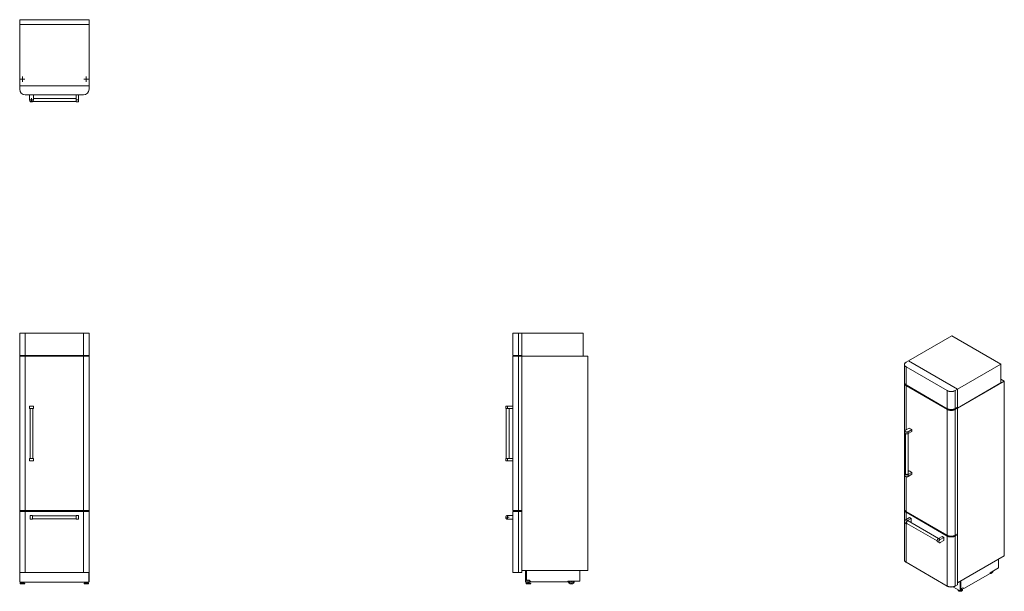
# Model space of a CAD drawing. Units: millimetres. Extents: x 238 to 1070, y 162 to 645.
import ezdxf

# ---------------------------------------------------------------- set-up
doc = ezdxf.new("R2010")
doc.units = ezdxf.units.MM

# ---------------------------------------------------------------- blocks, each defined once
blk = doc.blocks.new('SW_CENTERMARKSYMBOL_0')
at = {"color": 0, "linetype": 'Continuous', "lineweight": 0}
for p, q in [((-0.5, 0), (-1.45, 0)), ((0, 0), (-0.25, 0)), ((0, 0.5), (0, 1.45)), ((0, 0), (0, 0.25)), ((0, 0), (0, -0.25)), ((0, 0), (0.25, 0)), ((0.5, 0), (1.45, 0)), ((0, -0.5), (0, -1.45))]:
    blk.add_line(p, q, dxfattribs=at)
blk = doc.blocks.new('SW_CENTERMARKSYMBOL_1')
at = {"color": 0, "linetype": 'Continuous', "lineweight": 0}
for p, q in [((-0.5, 0), (-2.133, 0)), ((0, 0), (-0.25, 0)), ((0, 0.5), (0, 2.133)), ((0, 0), (0, 0.25)), ((0, 0), (0, -0.25)), ((0, 0), (0.25, 0)), ((0.5, 0), (2.133, 0)), ((0, -0.5), (0, -2.133))]:
    blk.add_line(p, q, dxfattribs=at)
blk = doc.blocks.new('SW_CENTERMARKSYMBOL_2')
at = {"color": 0, "linetype": 'Continuous', "lineweight": 0}
for p, q in [((-0.5, 0), (-2.133, 0)), ((0, 0), (-0.25, 0)), ((0, 0.5), (0, 2.133)), ((0, 0), (0, 0.25)), ((0, 0), (0, -0.25)), ((0, 0), (0.25, 0)), ((0.5, 0), (2.133, 0)), ((0, -0.5), (0, -2.133))]:
    blk.add_line(p, q, dxfattribs=at)
blk = doc.blocks.new('SW_CENTERMARKSYMBOL_3')
at = {"color": 0, "linetype": 'Continuous', "lineweight": 0}
for p, q in [((-0.5, 0), (-1.45, 0)), ((0, 0), (-0.25, 0)), ((0, 0.5), (0, 1.45)), ((0, 0), (0, 0.25)), ((0, 0), (0, -0.25)), ((0, 0), (0.25, 0)), ((0.5, 0), (1.45, 0)), ((0, -0.5), (0, -1.45))]:
    blk.add_line(p, q, dxfattribs=at)

msp = doc.modelspace()

# ---------------------------------------------------------------- linework, layer by layer
at = {"color": 7, "linetype": 'Continuous', "lineweight": 15}
for p, q in [((296.82, 645.04), (238.22, 645.04)), ((238.22, 645.04), (238.22, 641.04)), ((238.22, 641.04), (238.22, 589.04)), ((296.82, 641.04), (238.22, 641.04)), ((296.82, 645.04), (296.82, 641.04)), ((296.82, 589.04), (296.82, 641.04)), ((238.22, 589.04), (296.82, 589.04)), ((238.22, 586.24), (238.22, 589.04)), ((296.82, 586.24), (296.82, 589.04)), ((242.93, 581.54), (292.12, 581.54)), ((246.62, 581.54), (246.62, 577.14)), ((247.03, 576.08), (247.03, 575.54)), ((247.03, 575.54), (249.03, 575.54)), ((249.03, 575.75), (249.03, 575.54)), ((249.28, 575.94), (286.02, 575.94)), ((249.82, 577.14), (249.82, 581.54)), ((286.02, 578.34), (249.82, 578.34)), ((286.02, 581.54), (286.02, 577.14)), ((286.02, 577.14), (288.02, 577.14)), ((286.02, 577.14), (286.02, 575.54)), ((286.02, 575.54), (288.02, 575.54)), ((288.02, 581.54), (288.02, 577.14)), ((288.02, 577.14), (288.02, 575.54)), ((238.22, 361.19), (238.22, 379.89)), ((238.22, 379.89), (242.93, 379.89)), ((242.93, 379.89), (242.93, 361.19)), ((242.93, 379.89), (292.12, 379.89)), ((292.12, 361.19), (292.12, 379.89)), ((292.12, 379.89), (296.82, 379.89)), ((296.82, 379.89), (296.82, 361.19)), ((654.92, 361.19), (654.92, 379.89)), ((654.92, 379.89), (659.62, 379.89)), ((659.62, 379.89), (659.62, 361.19)), ((659.62, 379.89), (662.43, 379.89)), ((662.43, 379.89), (662.43, 360.39)), ((662.43, 379.89), (714.42, 379.89)), ((662.43, 361.19), (662.43, 379.89)), ((714.42, 379.89), (714.42, 360.39)), ((1025.97, 377.69), (989.2, 356.46)), ((1067.41, 353.77), (1025.97, 377.69)), ((238.22, 361.19), (238.22, 360.39)), ((242.93, 361.19), (238.22, 361.19)), ((238.22, 230.09), (238.22, 360.39)), ((238.22, 360.39), (242.93, 360.39)), ((292.12, 361.19), (242.93, 361.19)), ((242.93, 360.39), (242.93, 230.09)), ((292.12, 360.39), (242.93, 360.39)), ((296.82, 361.19), (292.12, 361.19)), ((292.12, 230.09), (292.12, 360.39)), ((292.12, 360.39), (296.82, 360.39)), ((296.82, 361.19), (296.82, 360.39)), ((296.82, 360.39), (296.82, 230.09)), ((659.62, 361.19), (654.92, 361.19)), ((654.92, 230.09), (654.92, 360.39)), ((654.92, 360.39), (659.62, 360.39)), ((659.62, 361.19), (662.43, 361.19)), ((659.62, 360.39), (659.62, 230.09)), ((659.62, 360.39), (662.43, 360.39)), ((662.43, 360.39), (662.43, 179.42)), ((718.42, 360.39), (662.43, 360.39)), ((662.43, 360.39), (714.42, 360.39)), ((662.43, 230.09), (662.43, 360.39)), ((718.42, 179.42), (718.42, 360.39)), ((985.84, 353.4), (985.84, 338.13)), ((987.22, 355.32), (989.2, 356.46)), ((987.22, 351.48), (1022.01, 331.4)), ((987.22, 351.48), (987.22, 336.21)), ((989.2, 356.46), (1030.64, 332.54)), ((1030.64, 332.54), (1067.41, 353.77)), ((1067.41, 353.77), (1067.41, 337.85)), ((985.84, 337.48), (985.84, 231.08)), ((1022.01, 316.13), (987.22, 336.21)), ((1022.01, 315.48), (987.22, 335.56)), ((1070.23, 339.48), (1030.64, 316.62)), ((1030.64, 316.62), (1067.41, 337.85)), ((1070.23, 339.48), (1067.41, 341.11)), ((1070.23, 191.71), (1070.23, 339.48)), ((1022.01, 316.13), (1022.01, 331.4)), ((1028.66, 331.4), (1030.64, 332.54)), ((1028.66, 331.4), (1028.66, 316.13)), ((1030.64, 332.54), (1030.64, 316.62)), ((1030.64, 317.27), (1030.64, 332.54)), ((246.62, 316.39), (246.62, 318.39)), ((246.62, 318.39), (249.82, 318.39)), ((246.62, 316.39), (249.82, 316.39)), ((247.03, 316.39), (247.03, 274.09)), ((249.43, 274.09), (249.43, 316.39)), ((249.82, 316.39), (249.82, 318.39)), ((648.92, 318.39), (648.92, 316.39)), ((648.92, 318.39), (650.52, 318.39)), ((648.92, 316.39), (650.52, 316.39)), ((649.33, 316.39), (649.33, 274.09)), ((650.52, 316.39), (650.52, 318.39)), ((650.52, 318.39), (654.92, 318.39)), ((650.52, 316.39), (654.92, 316.39)), ((651.73, 274.09), (651.73, 316.39)), ((1028.66, 316.13), (1030.64, 317.27)), ((1028.66, 315.48), (1030.64, 316.62)), ((1030.64, 316.62), (1030.07, 316.95)), ((1030.64, 316.62), (1030.64, 168.85)), ((1030.64, 210.22), (1030.64, 316.62)), ((1022.01, 209.08), (1022.01, 315.48)), ((1028.66, 315.48), (1028.66, 209.08)), ((989.84, 299.76), (986.72, 297.96)), ((992.1, 298.45), (989.84, 299.76)), ((986.26, 297.31), (986.26, 295.67)), ((986.66, 295.06), (986.66, 261.13)), ((988.99, 296.65), (992.1, 298.45)), ((988.99, 295.02), (992.1, 296.82)), ((988.99, 295.02), (988.99, 296.65)), ((989.06, 261.13), (989.06, 295.06)), ((992.1, 296.82), (992.1, 298.45)), ((246.62, 274.09), (246.62, 272.09)), ((246.62, 274.09), (249.82, 274.09)), ((246.62, 272.09), (249.82, 272.09)), ((249.82, 274.09), (249.82, 272.09)), ((648.92, 274.09), (648.92, 272.09)), ((648.92, 274.09), (650.52, 274.09)), ((648.92, 272.09), (650.52, 272.09)), ((650.52, 274.09), (650.52, 272.09)), ((650.52, 274.09), (654.92, 274.09)), ((650.52, 272.09), (654.92, 272.09)), ((986.26, 261.13), (986.26, 259.5)), ((988.99, 260.48), (992.1, 262.28)), ((988.99, 258.85), (992.1, 260.64)), ((988.99, 260.48), (988.99, 258.85)), ((989.84, 263.58), (989.06, 263.13)), ((992.1, 262.28), (989.84, 263.58)), ((992.1, 262.28), (992.1, 260.64)), ((238.22, 230.09), (238.22, 229.29)), ((242.93, 230.09), (238.22, 230.09)), ((238.22, 177.49), (238.22, 229.29)), ((238.22, 229.29), (242.93, 229.29)), ((242.93, 230.09), (292.12, 230.09)), ((242.93, 229.29), (242.93, 177.49)), ((292.12, 229.29), (242.93, 229.29)), ((249.03, 225.89), (247.03, 225.89)), ((247.03, 225.89), (247.03, 222.69)), ((249.03, 225.89), (249.03, 222.69)), ((286.02, 225.49), (249.03, 225.49)), ((286.02, 225.89), (286.02, 222.69)), ((286.02, 225.89), (288.02, 225.89)), ((288.02, 225.89), (288.02, 222.69)), ((296.82, 230.09), (292.12, 230.09)), ((292.12, 177.49), (292.12, 229.29)), ((292.12, 229.29), (296.82, 229.29)), ((296.82, 230.09), (296.82, 229.29)), ((296.82, 229.29), (296.82, 177.49)), ((654.92, 225.89), (650.52, 225.89)), ((659.62, 230.09), (654.92, 230.09)), ((654.92, 177.49), (654.92, 229.29)), ((654.92, 229.29), (659.62, 229.29)), ((659.62, 230.09), (662.43, 230.09)), ((659.62, 229.29), (659.62, 177.49)), ((659.62, 229.29), (662.43, 229.29)), ((662.43, 177.49), (662.43, 229.29)), ((985.84, 230.43), (985.84, 188.13)), ((987.22, 229.17), (1022.01, 209.08)), ((1022.01, 208.43), (987.22, 228.51)), ((249.03, 222.69), (247.03, 222.69)), ((249.03, 223.09), (286.02, 223.09)), ((286.02, 222.69), (288.02, 222.69)), ((650.52, 222.69), (654.92, 222.69)), ((986.21, 219.57), (987.62, 218.76)), ((990.12, 224.06), (987.01, 222.27)), ((988.42, 221.45), (987.01, 222.27)), ((987.82, 219.1), (1013.46, 204.31)), ((991.53, 223.25), (988.42, 221.45)), ((1014.65, 206.39), (989.02, 221.18)), ((991.53, 223.25), (990.12, 224.06)), ((990.75, 220.18), (991.53, 220.63)), ((991.53, 220.63), (991.53, 223.25)), ((1017.7, 208.14), (1014.58, 206.35)), ((1017.7, 208.14), (1019.11, 207.33)), ((1022.01, 166.13), (1022.01, 208.43)), ((1028.66, 209.08), (1030.64, 210.22)), ((1028.66, 208.43), (1030.64, 209.57)), ((1028.66, 208.43), (1028.66, 166.13)), ((1030.64, 209.57), (1030.07, 209.9)), ((1030.64, 167.27), (1030.64, 209.57)), ((1013.78, 203.65), (1015.2, 202.84)), ((1014.58, 206.35), (1016, 205.53)), ((1019.11, 207.33), (1016, 205.53)), ((1016, 202.92), (1019.11, 204.71)), ((1019.11, 204.71), (1019.11, 207.33)), ((1070.23, 191.71), (1030.64, 168.85)), ((987.22, 186.22), (1022.01, 166.13)), ((1065.3, 188.86), (1033.45, 170.48)), ((1065.31, 188.85), (1033.46, 170.47)), ((1065.3, 188.86), (1065.31, 188.85)), ((1065.3, 188.86), (1065.3, 188.86)), ((1065.31, 188.85), (1065.31, 181.42)), ((238.22, 171.12), (238.22, 177.49)), ((242.93, 177.49), (238.22, 177.49)), ((238.32, 177.49), (238.32, 169.42)), ((242.93, 177.49), (292.12, 177.49)), ((296.82, 177.49), (292.12, 177.49)), ((296.73, 169.42), (296.73, 177.49)), ((296.82, 171.12), (296.82, 177.49)), ((659.62, 177.49), (654.92, 177.49)), ((659.62, 177.49), (662.43, 177.49)), ((718.42, 179.42), (662.43, 179.42)), ((665.62, 169.42), (665.62, 179.42)), ((666.33, 169.42), (666.33, 179.42)), ((666.43, 179.42), (666.43, 179.4)), ((666.43, 171.12), (666.43, 179.4)), ((711.47, 179.4), (666.43, 179.4)), ((711.47, 179.42), (711.47, 179.4)), ((711.47, 179.4), (711.47, 170.3)), ((1036.07, 164.07), (1058.24, 176.87)), ((1065.31, 181.42), (1058.24, 177.34)), ((1058.24, 177.34), (1058.24, 176.87)), ((238.22, 171.12), (238.32, 171.12)), ((238.22, 169.72), (238.22, 171.12)), ((238.22, 169.72), (238.32, 169.72)), ((238.32, 169.42), (296.73, 169.42)), ((238.69, 168.23), (238.69, 168.04)), ((239.3, 168.92), (238.73, 168.33)), ((238.84, 167.89), (242.31, 167.89)), ((239.41, 168.96), (241.74, 168.96)), ((239.55, 169.42), (239.55, 168.96)), ((239.74, 169.28), (239.74, 168.96)), ((239.74, 169.28), (241.41, 169.28)), ((240.08, 169.42), (240.08, 169.28)), ((241.07, 169.28), (241.07, 169.42)), ((241.41, 168.96), (241.41, 169.28)), ((241.6, 169.42), (241.6, 168.96)), ((242.42, 168.33), (241.85, 168.92)), ((242.46, 168.04), (242.46, 168.23)), ((292.59, 168.23), (292.59, 168.04)), ((293.2, 168.92), (292.63, 168.33)), ((296.21, 167.89), (292.74, 167.89)), ((295.64, 168.96), (293.31, 168.96)), ((293.45, 169.42), (293.45, 168.96)), ((293.64, 169.28), (293.64, 168.96)), ((295.31, 169.28), (293.64, 169.28)), ((293.98, 169.42), (293.98, 169.28)), ((294.97, 169.28), (294.97, 169.42)), ((295.31, 168.96), (295.31, 169.28)), ((295.5, 169.42), (295.5, 168.96)), ((296.32, 168.33), (295.75, 168.92)), ((296.36, 168.04), (296.36, 168.23)), ((296.73, 171.12), (296.82, 171.12)), ((296.73, 169.72), (296.82, 169.72)), ((296.82, 169.72), (296.82, 171.12)), ((665.62, 169.42), (666.33, 169.42)), ((666.25, 168.23), (666.25, 168.04)), ((666.86, 168.92), (666.29, 168.33)), ((669.87, 167.89), (666.4, 167.89)), ((668.71, 171.12), (666.43, 171.12)), ((669.3, 168.96), (666.97, 168.96)), ((667.3, 169.28), (667.3, 168.96)), ((668.97, 169.28), (667.3, 169.28)), ((667.64, 171.12), (667.64, 169.28)), ((668.63, 169.28), (668.63, 171.12)), ((670.11, 169.72), (668.71, 171.12)), ((668.97, 168.96), (668.97, 169.28)), ((669.98, 168.33), (669.41, 168.92)), ((670.02, 168.04), (670.02, 168.23)), ((670.11, 169.72), (701.46, 169.72)), ((711.47, 170.3), (701.46, 170.3)), ((701.46, 170.3), (701.46, 169.72)), ((1028.66, 166.13), (1030.64, 167.27)), ((1032.83, 162.03), (1032.83, 170.12)), ((1033.32, 162.32), (1033.32, 170.4)), ((1033.45, 170.48), (1033.45, 170.48)), ((1033.45, 170.48), (1033.46, 170.47)), ((1033.46, 163.71), (1033.46, 170.47)), ((1026.85, 165.48), (1032.83, 162.03)), ((1031.13, 163.01), (1031.13, 162.97)), ((1031.13, 163), (1031.13, 162.85)), ((1031.13, 162.97), (1031.13, 163)), ((1031.13, 162.82), (1031.13, 162.85)), ((1032.83, 162.03), (1033.32, 162.32)), ((1033.32, 163.79), (1033.46, 163.71)), ((1035.08, 164.64), (1033.46, 163.71)), ((1033.84, 163.6), (1033.84, 163.87)), ((1034.35, 163.82), (1034.01, 164.02)), ((1034.89, 162.85), (1034.89, 163)), ((1036.07, 164.07), (1035.08, 164.64)), ((1035.08, 164.64), (1036.07, 164.07))]:
    msp.add_line(p, q, dxfattribs=at)
at = {"color": 8, "linetype": 'Continuous', "lineweight": 15}
for p, q in [((987.22, 335.56), (987.22, 298.25)), ((987.22, 258.65), (987.22, 229.17)), ((987.22, 228.51), (987.22, 222.39)), ((987.22, 218.99), (987.22, 186.22)), ((238.69, 168.23), (242.46, 168.23)), ((238.69, 168.04), (242.46, 168.04)), ((238.73, 168.33), (242.42, 168.33)), ((239.3, 168.92), (241.85, 168.92)), ((296.36, 168.23), (292.59, 168.23)), ((296.36, 168.04), (292.59, 168.04)), ((296.32, 168.33), (292.63, 168.33)), ((295.75, 168.92), (293.2, 168.92)), ((670.02, 168.23), (666.25, 168.23)), ((670.02, 168.04), (666.25, 168.04)), ((669.98, 168.33), (666.29, 168.33)), ((669.41, 168.92), (666.86, 168.92))]:
    msp.add_line(p, q, dxfattribs=at)
at = {"color": 7, "linetype": 'Continuous', "lineweight": 15, "flags": 128}
for points in [[(987.22, 355.32), (986.94, 355.15), (986.69, 354.96), (986.47, 354.76), (986.28, 354.55), (986.13, 354.33), (986, 354.1), (985.91, 353.87), (985.86, 353.64), (985.84, 353.4), (985.86, 353.17), (985.91, 352.93), (986, 352.7), (986.13, 352.47), (986.28, 352.26), (986.47, 352.05), (986.69, 351.85), (986.94, 351.66), (987.22, 351.48)], [(987.22, 336.21), (986.94, 336.39), (986.69, 336.58), (986.47, 336.78), (986.28, 336.99), (986.13, 337.2), (986, 337.43), (985.91, 337.66), (985.86, 337.9), (985.84, 338.13)], [(985.88, 337.81), (985.86, 337.72), (985.84, 337.48), (985.86, 337.24), (985.91, 337.01), (986, 336.78), (986.13, 336.55), (986.28, 336.33), (986.47, 336.12), (986.69, 335.92), (986.94, 335.74), (987.22, 335.56)], [(1022.01, 331.4), (1022.31, 331.24), (1022.64, 331.1), (1022.98, 330.97), (1023.35, 330.86), (1023.73, 330.77), (1024.12, 330.7), (1024.52, 330.65), (1024.92, 330.62), (1025.33, 330.61), (1025.74, 330.62), (1026.15, 330.65), (1026.55, 330.7), (1026.94, 330.77), (1027.32, 330.86), (1027.68, 330.97), (1028.03, 331.1), (1028.35, 331.24), (1028.66, 331.4)], [(1028.66, 316.13), (1028.35, 315.97), (1028.03, 315.83), (1027.68, 315.7), (1027.32, 315.59), (1026.94, 315.5), (1026.55, 315.43), (1026.15, 315.38), (1025.74, 315.35), (1025.33, 315.34), (1024.92, 315.35), (1024.52, 315.38), (1024.12, 315.43), (1023.73, 315.5), (1023.35, 315.59), (1022.98, 315.7), (1022.64, 315.83), (1022.31, 315.97), (1022.01, 316.13)], [(1022.01, 315.48), (1022.31, 315.32), (1022.64, 315.17), (1022.98, 315.05), (1023.35, 314.94), (1023.73, 314.85), (1024.12, 314.77), (1024.52, 314.72), (1024.92, 314.69), (1025.33, 314.68), (1025.74, 314.69), (1026.15, 314.72), (1026.55, 314.77), (1026.94, 314.85), (1027.32, 314.94), (1027.68, 315.05), (1028.03, 315.17), (1028.35, 315.32), (1028.66, 315.48)], [(986.72, 297.96), (986.57, 297.85), (986.44, 297.74), (986.35, 297.61), (986.28, 297.48), (986.26, 297.34), (986.27, 297.2), (986.31, 297.07), (986.39, 296.94), (986.5, 296.82), (986.64, 296.7), (986.81, 296.61), (987, 296.52), (987.22, 296.46), (987.44, 296.41), (987.68, 296.39), (987.92, 296.38), (988.15, 296.4), (988.38, 296.43), (988.6, 296.49), (988.81, 296.56), (988.99, 296.65)], [(986.26, 295.67), (986.27, 295.57), (986.31, 295.43), (986.39, 295.3), (986.5, 295.18), (986.64, 295.07), (986.81, 294.97), (987, 294.89), (987.22, 294.83), (987.44, 294.78), (987.68, 294.76), (987.92, 294.75), (988.15, 294.77), (988.38, 294.8), (988.6, 294.86), (988.81, 294.93), (988.99, 295.02)], [(986.66, 261.74), (986.57, 261.68), (986.44, 261.57), (986.35, 261.44), (986.28, 261.31), (986.26, 261.17), (986.27, 261.03), (986.31, 260.89), (986.39, 260.76), (986.5, 260.64), (986.64, 260.53), (986.81, 260.43), (987, 260.35), (987.22, 260.29), (987.44, 260.24), (987.68, 260.22), (987.92, 260.21), (988.15, 260.23), (988.38, 260.26), (988.6, 260.32), (988.81, 260.39), (988.99, 260.48)], [(986.26, 259.5), (986.27, 259.4), (986.31, 259.26), (986.39, 259.13), (986.5, 259.01), (986.64, 258.9), (986.81, 258.8), (987, 258.72), (987.22, 258.65), (987.44, 258.61), (987.68, 258.58), (987.92, 258.58), (988.15, 258.59), (988.38, 258.63), (988.6, 258.68), (988.81, 258.76), (988.99, 258.85)], [(989.06, 261.13), (989.05, 261.07), (989.02, 260.95), (988.94, 260.84), (988.84, 260.74), (988.7, 260.64), (988.54, 260.57), (988.36, 260.51), (988.17, 260.46), (987.96, 260.44), (987.75, 260.44), (987.55, 260.46), (987.35, 260.51), (987.17, 260.57), (987.01, 260.64), (986.87, 260.74), (986.77, 260.84), (986.7, 260.95), (986.66, 261.07), (986.66, 261.13)], [(987.22, 229.17), (986.94, 229.34), (986.69, 229.53), (986.47, 229.73), (986.28, 229.94), (986.13, 230.16), (986, 230.38), (985.91, 230.61), (985.86, 230.85), (985.84, 231.08)], [(985.88, 230.76), (985.86, 230.67), (985.84, 230.43), (985.86, 230.19), (985.91, 229.96), (986, 229.73), (986.13, 229.5), (986.28, 229.28), (986.47, 229.07), (986.69, 228.87), (986.94, 228.69), (987.22, 228.51)], [(987.01, 222.27), (986.84, 222.15), (986.67, 222.02), (986.52, 221.85), (986.37, 221.67), (986.24, 221.47), (986.12, 221.26), (986.03, 221.05), (985.95, 220.83), (985.9, 220.61), (985.88, 220.41), (985.88, 220.21), (985.9, 220.03), (985.95, 219.87), (986.03, 219.74), (986.12, 219.63), (986.21, 219.57)], [(988.42, 221.45), (988.25, 221.34), (988.09, 221.2), (987.93, 221.04), (987.78, 220.85), (987.65, 220.66), (987.54, 220.45), (987.44, 220.23), (987.37, 220.01), (987.32, 219.8), (987.29, 219.59), (987.29, 219.39), (987.32, 219.22), (987.37, 219.06), (987.44, 218.92), (987.54, 218.82), (987.65, 218.74), (987.78, 218.7), (987.93, 218.68), (988.09, 218.7), (988.25, 218.75), (988.35, 218.8)], [(987.57, 219.65), (987.59, 219.83), (987.62, 220.02), (987.69, 220.21), (987.77, 220.4), (987.88, 220.58), (988, 220.75), (988.13, 220.9), (988.27, 221.02), (988.42, 221.12), (988.57, 221.19), (988.71, 221.23), (988.85, 221.24), (988.97, 221.21), (989.02, 221.18)], [(1028.66, 209.08), (1028.35, 208.92), (1028.03, 208.78), (1027.68, 208.65), (1027.32, 208.54), (1026.94, 208.45), (1026.55, 208.38), (1026.15, 208.33), (1025.74, 208.3), (1025.33, 208.29), (1024.92, 208.3), (1024.52, 208.33), (1024.12, 208.38), (1023.73, 208.45), (1023.35, 208.54), (1022.98, 208.65), (1022.64, 208.78), (1022.31, 208.92), (1022.01, 209.08)], [(1022.01, 208.43), (1022.31, 208.27), (1022.64, 208.12), (1022.98, 208), (1023.35, 207.89), (1023.73, 207.8), (1024.12, 207.73), (1024.52, 207.68), (1024.92, 207.64), (1025.33, 207.63), (1025.74, 207.64), (1026.15, 207.68), (1026.55, 207.73), (1026.94, 207.8), (1027.32, 207.89), (1027.68, 208), (1028.03, 208.12), (1028.35, 208.27), (1028.66, 208.43)], [(1014.58, 206.35), (1014.42, 206.23), (1014.25, 206.1), (1014.09, 205.93), (1013.95, 205.75), (1013.82, 205.55), (1013.7, 205.34), (1013.6, 205.13), (1013.53, 204.91), (1013.48, 204.69), (1013.46, 204.49), (1013.46, 204.29), (1013.48, 204.11), (1013.53, 203.95), (1013.6, 203.82), (1013.7, 203.71), (1013.78, 203.65)], [(1016, 205.53), (1015.83, 205.42), (1015.67, 205.28), (1015.51, 205.12), (1015.36, 204.94), (1015.23, 204.74), (1015.11, 204.53), (1015.02, 204.31), (1014.95, 204.09), (1014.9, 203.88), (1014.87, 203.67), (1014.87, 203.47), (1014.9, 203.3), (1014.95, 203.14), (1015.02, 203), (1015.11, 202.9), (1015.23, 202.82), (1015.36, 202.78), (1015.51, 202.76), (1015.67, 202.78), (1015.83, 202.83), (1016, 202.92)], [(987.22, 186.22), (986.94, 186.39), (986.69, 186.58), (986.47, 186.78), (986.28, 186.99), (986.13, 187.21), (986, 187.43), (985.91, 187.66), (985.86, 187.9), (985.84, 188.13)], [(1058.24, 176.92), (1058.26, 176.91), (1058.43, 176.87), (1058.63, 176.86), (1058.83, 176.89), (1059.04, 176.95), (1059.25, 177.04), (1059.47, 177.17), (1059.69, 177.32), (1059.9, 177.5), (1060.1, 177.71), (1060.29, 177.94), (1060.47, 178.19), (1060.63, 178.45), (1060.77, 178.72), (1060.82, 178.83)], [(1058.69, 177.6), (1058.78, 177.59), (1058.94, 177.6), (1059.1, 177.64), (1059.28, 177.71), (1059.45, 177.81), (1059.62, 177.94), (1059.79, 178.09), (1059.94, 178.26), (1060.03, 178.37)], [(1028.66, 166.13), (1028.35, 165.97), (1028.03, 165.83), (1027.68, 165.7), (1027.32, 165.59), (1026.94, 165.5), (1026.55, 165.43), (1026.15, 165.38), (1025.74, 165.35), (1025.33, 165.34), (1024.92, 165.35), (1024.52, 165.38), (1024.12, 165.43), (1023.73, 165.5), (1023.35, 165.59), (1022.98, 165.7), (1022.64, 165.83), (1022.31, 165.97), (1022.01, 166.13)], [(1033.84, 163.92), (1033.84, 163.84), (1033.81, 163.74), (1033.75, 163.65), (1033.66, 163.56), (1033.53, 163.49), (1033.39, 163.44), (1033.32, 163.42)], [(1033.84, 163.6), (1033.84, 163.58), (1033.81, 163.48), (1033.75, 163.38), (1033.66, 163.3), (1033.53, 163.23), (1033.39, 163.17), (1033.32, 163.16)], [(1034.01, 164.02), (1034.05, 163.99), (1034.14, 163.9)]]:
    msp.add_lwpolyline(points, dxfattribs=at)
at = {"color": 8, "linetype": 'Continuous', "lineweight": 15, "flags": 128}
for points in [[(1034.89, 162.99), (1034.89, 162.97), (1034.87, 162.82), (1034.81, 162.67), (1034.71, 162.54), (1034.59, 162.41), (1034.43, 162.29), (1034.25, 162.18), (1034.04, 162.09), (1033.82, 162.02), (1033.58, 161.97), (1033.33, 161.93), (1033.08, 161.92), (1032.82, 161.92), (1032.57, 161.95), (1032.32, 161.99), (1032.09, 162.06), (1031.87, 162.14), (1031.68, 162.23), (1031.51, 162.35), (1031.37, 162.47), (1031.26, 162.6), (1031.18, 162.75), (1031.14, 162.89), (1031.13, 162.97)], [(1034.89, 162.85), (1034.89, 162.81), (1034.87, 162.66), (1034.81, 162.52), (1034.71, 162.38), (1034.59, 162.25), (1034.43, 162.13), (1034.25, 162.03), (1034.04, 161.94), (1033.82, 161.87), (1033.58, 161.81), (1033.33, 161.78), (1033.08, 161.76), (1032.82, 161.77), (1032.57, 161.79), (1032.32, 161.84), (1032.09, 161.9), (1031.87, 161.98), (1031.68, 162.08), (1031.51, 162.19), (1031.37, 162.32), (1031.26, 162.45), (1031.18, 162.59), (1031.14, 162.74), (1031.13, 162.82)], [(1034.35, 163.82), (1034.48, 163.73), (1034.62, 163.6), (1034.73, 163.47), (1034.81, 163.33), (1034.85, 163.18), (1034.85, 163.03), (1034.82, 162.89), (1034.75, 162.74), (1034.65, 162.61), (1034.52, 162.48), (1034.36, 162.36), (1034.17, 162.26), (1033.96, 162.18), (1033.73, 162.11), (1033.49, 162.06), (1033.24, 162.03), (1032.98, 162.03), (1032.72, 162.04), (1032.47, 162.07), (1032.23, 162.13), (1032.01, 162.2), (1031.8, 162.29), (1031.62, 162.39), (1031.47, 162.51), (1031.34, 162.64), (1031.25, 162.78), (1031.19, 162.92), (1031.18, 162.98)], [(1033.96, 163.99), (1033.97, 163.99), (1034.07, 163.89), (1034.14, 163.78), (1034.18, 163.66), (1034.18, 163.54), (1034.14, 163.43), (1034.07, 163.32), (1033.97, 163.22), (1033.84, 163.13), (1033.68, 163.05), (1033.51, 162.99), (1033.32, 162.95)], [(1034.14, 163.9), (1034.16, 163.88), (1034.24, 163.77), (1034.28, 163.64), (1034.28, 163.52), (1034.25, 163.39), (1034.18, 163.28), (1034.08, 163.17), (1033.95, 163.07), (1033.79, 162.98), (1033.61, 162.91), (1033.41, 162.87), (1033.32, 162.85)]]:
    msp.add_lwpolyline(points, dxfattribs=at)
at = {"color": 7, "linetype": 'Continuous', "lineweight": 15}
for centre, radius, start, end in [((242.93, 586.24), 4.7, 180, 270), ((292.12, 586.24), 4.7, 270, 0), ((248.22, 577.14), 1.6, 180, 0), ((650.52, 224.29), 1.6, 90, 270), ((988.17, 219.59), 0.603, 174.33758, 234.35024), ((1058.45, 179.24), 1.6, 284.20388, 315.79075), ((238.84, 168.23), 0.15, 135.92489, 180), ((238.84, 168.04), 0.15, 180, 270), ((239.41, 168.81), 0.15, 90, 135.92489), ((241.74, 168.81), 0.15, 44.07511, 90), ((242.31, 168.04), 0.15, 270, 0), ((242.31, 168.23), 0.15, 0, 44.07511), ((292.74, 168.23), 0.15, 135.92489, 180), ((292.74, 168.04), 0.15, 180, 270), ((293.31, 168.81), 0.15, 90, 135.92489), ((295.64, 168.81), 0.15, 44.07511, 90), ((296.21, 168.04), 0.15, 270, 0), ((296.21, 168.23), 0.15, 0, 44.07511), ((666.4, 168.23), 0.15, 135.92489, 180), ((666.4, 168.04), 0.15, 180, 270), ((666.97, 168.81), 0.15, 90, 135.92489), ((669.3, 168.81), 0.15, 44.07511, 90), ((669.87, 168.04), 0.15, 270, 0), ((669.87, 168.23), 0.15, 0, 44.07511), ((704.38, 170.39), 2.5, 182.06309, 357.93691), ((704.38, 170.39), 1.7, 183.03336, 356.96664), ((704.38, 170.39), 0.75, 186.8921, 353.1079), ((1033.15, 164.02), 0.412, 294.43822, 313.65334)]:
    msp.add_arc(centre, radius, start, end, dxfattribs=at)
for points, knots in [([(1031.13, 162.81), (1031.13, 162.79), (1031.14, 162.71), (1031.17, 162.59), (1031.24, 162.44), (1031.34, 162.31), (1031.47, 162.18), (1031.62, 162.06), (1031.8, 161.96), (1031.99, 161.87), (1032.21, 161.8), (1032.44, 161.75), (1032.67, 161.71), (1032.92, 161.7), (1033.16, 161.7), (1033.4, 161.72), (1033.64, 161.76), (1033.86, 161.82), (1034.08, 161.89), (1034.27, 161.98), (1034.44, 162.09), (1034.6, 162.21), (1034.72, 162.35), (1034.81, 162.49), (1034.87, 162.65), (1034.9, 162.76), (1034.89, 162.83), (1034.89, 162.84)], [0, 0, 0, 0, 0.020435, 0.060129, 0.100076, 0.140754, 0.182303, 0.224551, 0.267188, 0.309945, 0.352659, 0.395292, 0.437852, 0.480363, 0.522857, 0.565367, 0.607919, 0.650551, 0.693296, 0.736185, 0.779224, 0.822366, 0.865395, 0.907973, 0.949716, 0.990446, 1, 1, 1, 1]), ([(1034.89, 162.99), (1034.89, 163.03), (1034.89, 163.12), (1034.85, 163.26), (1034.79, 163.4), (1034.69, 163.54), (1034.57, 163.66), (1034.44, 163.77), (1034.35, 163.82), (1034.31, 163.84)], [0, 0, 0, 0, 0.1173691, 0.2706438, 0.4247623, 0.5816305, 0.741871, 0.9048638, 1, 1, 1, 1])]:
    msp.add_open_spline(points, degree=3, knots=knots, dxfattribs=at)

# ---------------------------------------------------------------- block references
at = {"color": 7, "linetype": 'Continuous', "lineweight": 0}
for name, p in [('SW_CENTERMARKSYMBOL_2', (240.57, 594.75)), ('SW_CENTERMARKSYMBOL_1', (294.48, 594.75)), ('SW_CENTERMARKSYMBOL_0', (248.22, 577.14)), ('SW_CENTERMARKSYMBOL_3', (650.52, 224.29))]:
    msp.add_blockref(name, p, dxfattribs=at)

doc.saveas('drawing.dxf')
